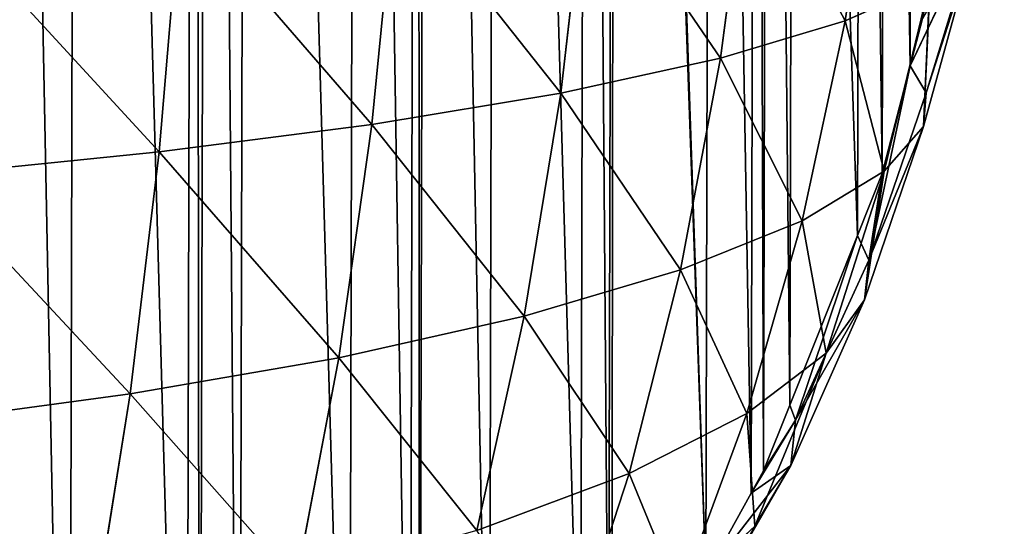
# Model space of a CAD drawing. Extents: x -19670 to -15672, y 23771 to 27777.
# Drawn here: x -17365 to -17172, y 25549 to 25648 of the extents above; entities that cross this region are included whole.
import ezdxf

# ---------------------------------------------------------------- set-up
doc = ezdxf.new("R2010")
doc.units = 0
doc.header["$LTSCALE"] = 25.4
doc.layers.get('0').update_dxf_attribs({"color": 13, "linetype": 'CONTINUOUS'})

msp = doc.modelspace()

# ---------------------------------------------------------------- linework, layer by layer
at = {"color": 23}
for p, q in [((-17196.93, 25688.52, 67.31), (-17203.01, 25647.91, 63.26)), ((-17196.93, 25688.52, 67.31), (-17203.01, 25647.91, 63.26)), ((-17221.78, 25683.53, 93.64), (-17227.42, 25640.57, 88.7)), ((-17221.78, 25683.53, 93.64), (-17227.42, 25640.57, 88.7)), ((-17221.78, 25683.53, 93.64), (-17203.01, 25647.91, 63.26)), ((-17221.78, 25683.53, 93.64), (-17203.01, 25647.91, 63.26)), ((-17253.57, 25678.86, 119.99), (-17258.73, 25633.7, 114.22)), ((-17253.57, 25678.86, 119.99), (-17258.73, 25633.7, 114.22)), ((-17253.57, 25678.86, 119.99), (-17227.42, 25640.57, 88.7)), ((-17253.57, 25678.86, 119.99), (-17227.42, 25640.57, 88.7)), ((-17291.15, 25674.67, 145.06), (-17295.78, 25627.52, 138.55)), ((-17291.15, 25674.67, 145.06), (-17295.78, 25627.52, 138.55)), ((-17333.35, 25671.03, 167.94), (-17337.42, 25622.16, 160.78)), ((-17333.35, 25671.03, 167.94), (-17337.42, 25622.16, 160.78)), ((-17176.84, 25667.27, 7.96), (-17190.25, 25639.09)), ((-17176.84, 25667.27, 7.96), (-17190.25, 25639.09)), ((-17178.05, 25662.08, 20.41), (-17187.12, 25633.75, 6.49)), ((-17178.05, 25662.08, 20.41), (-17187.12, 25633.75, 6.49)), ((-17203.01, 25647.91, 63.26), (-17186.36, 25655.35, 39.58)), ((-17203.01, 25647.91, 63.26), (-17186.36, 25655.35, 39.58)), ((-17186.36, 25655.35, 39.58), (-17195.33, 25618.39, 35.37)), ((-17186.36, 25655.35, 39.58), (-17195.33, 25618.39, 35.37)), ((-17186.36, 25655.35, 39.58), (-17187.61, 25627.13, 17.56)), ((-17186.36, 25655.35, 39.58), (-17187.61, 25627.13, 17.56)), ((-17227.42, 25640.57, 88.7), (-17203.01, 25647.91, 63.26)), ((-17227.42, 25640.57, 88.7), (-17203.01, 25647.91, 63.26)), ((-17203.01, 25647.91, 63.26), (-17211.44, 25608.66, 57.72)), ((-17203.01, 25647.91, 63.26), (-17211.44, 25608.66, 57.72)), ((-17203.01, 25647.91, 63.26), (-17195.33, 25618.39, 35.37)), ((-17203.01, 25647.91, 63.26), (-17195.33, 25618.39, 35.37)), ((-17190.25, 25639.09), (-17187.86, 25648.31)), ((-17190.25, 25639.09), (-17187.86, 25648.31)), ((-17258.73, 25633.7, 114.22), (-17227.42, 25640.57, 88.7)), ((-17258.73, 25633.7, 114.22), (-17227.42, 25640.57, 88.7)), ((-17227.42, 25640.57, 88.7), (-17235.26, 25599.02, 81.89)), ((-17227.42, 25640.57, 88.7), (-17235.26, 25599.02, 81.89)), ((-17227.42, 25640.57, 88.7), (-17211.44, 25608.66, 57.72)), ((-17227.42, 25640.57, 88.7), (-17211.44, 25608.66, 57.72)), ((-17198.34, 25600.95, 4.23), (-17190.25, 25639.09)), ((-17198.34, 25600.95, 4.23), (-17190.25, 25639.09)), ((-17195.74, 25617.93), (-17190.25, 25639.09)), ((-17195.74, 25617.93), (-17190.25, 25639.09)), ((-17187.12, 25633.75, 6.49), (-17190.25, 25639.09)), ((-17187.12, 25633.75, 6.49), (-17190.25, 25639.09)), ((-17295.78, 25627.52, 138.55), (-17258.73, 25633.7, 114.22)), ((-17295.78, 25627.52, 138.55), (-17258.73, 25633.7, 114.22)), ((-17258.73, 25633.7, 114.22), (-17265.91, 25589.97, 106.26)), ((-17258.73, 25633.7, 114.22), (-17265.91, 25589.97, 106.26)), ((-17258.73, 25633.7, 114.22), (-17235.26, 25599.02, 81.89)), ((-17258.73, 25633.7, 114.22), (-17235.26, 25599.02, 81.89)), ((-17187.61, 25627.13, 17.56), (-17187.12, 25633.75, 6.49)), ((-17187.61, 25627.13, 17.56), (-17187.12, 25633.75, 6.49)), ((-17337.42, 25622.16, 160.78), (-17295.78, 25627.52, 138.55)), ((-17337.42, 25622.16, 160.78), (-17295.78, 25627.52, 138.55)), ((-17295.78, 25627.52, 138.55), (-17302.24, 25581.82, 129.56)), ((-17295.78, 25627.52, 138.55), (-17302.24, 25581.82, 129.56)), ((-17295.78, 25627.52, 138.55), (-17265.91, 25589.97, 106.26)), ((-17295.78, 25627.52, 138.55), (-17265.91, 25589.97, 106.26)), ((-17187.61, 25627.13, 17.56), (-17198.34, 25600.95, 4.23)), ((-17187.61, 25627.13, 17.56), (-17198.34, 25600.95, 4.23)), ((-17195.33, 25618.39, 35.37), (-17187.61, 25627.13, 17.56)), ((-17195.33, 25618.39, 35.37), (-17187.61, 25627.13, 17.56)), ((-17383.05, 25617.58, 180.55), (-17337.42, 25622.16, 160.78)), ((-17383.05, 25617.58, 180.55), (-17337.42, 25622.16, 160.78)), ((-17337.42, 25622.16, 160.78), (-17343.1, 25574.72, 150.88)), ((-17337.42, 25622.16, 160.78), (-17343.1, 25574.72, 150.88)), ((-17211.44, 25608.66, 57.72), (-17195.33, 25618.39, 35.37)), ((-17211.44, 25608.66, 57.72), (-17195.33, 25618.39, 35.37)), ((-17195.33, 25618.39, 35.37), (-17206.69, 25582.71, 30.16)), ((-17195.33, 25618.39, 35.37), (-17206.69, 25582.71, 30.16)), ((-17200.58, 25605.78), (-17195.74, 25617.93)), ((-17200.58, 25605.78), (-17195.74, 25617.93)), ((-17195.33, 25618.39, 35.37), (-17199.19, 25593.18, 14.03)), ((-17195.33, 25618.39, 35.37), (-17199.19, 25593.18, 14.03)), ((-17235.26, 25599.02, 81.89), (-17211.44, 25608.66, 57.72)), ((-17235.26, 25599.02, 81.89), (-17211.44, 25608.66, 57.72)), ((-17211.44, 25608.66, 57.72), (-17222.25, 25570.89, 50.78)), ((-17211.44, 25608.66, 57.72), (-17222.25, 25570.89, 50.78)), ((-17211.44, 25608.66, 57.72), (-17206.69, 25582.71, 30.16)), ((-17211.44, 25608.66, 57.72), (-17206.69, 25582.71, 30.16)), ((-17213.86, 25572.48), (-17200.58, 25605.78)), ((-17213.86, 25572.48), (-17200.58, 25605.78)), ((-17212.72, 25569.54, 1.66), (-17200.58, 25605.78)), ((-17212.72, 25569.54, 1.66), (-17200.58, 25605.78)), ((-17198.34, 25600.95, 4.23), (-17200.58, 25605.78)), ((-17198.34, 25600.95, 4.23), (-17200.58, 25605.78)), ((-17199.19, 25593.18, 14.03), (-17198.34, 25600.95, 4.23)), ((-17199.19, 25593.18, 14.03), (-17198.34, 25600.95, 4.23)), ((-17265.91, 25589.97, 106.26), (-17235.26, 25599.02, 81.89)), ((-17265.91, 25589.97, 106.26), (-17235.26, 25599.02, 81.89)), ((-17235.26, 25599.02, 81.89), (-17245.35, 25559.09, 73.34)), ((-17235.26, 25599.02, 81.89), (-17245.35, 25559.09, 73.34)), ((-17235.26, 25599.02, 81.89), (-17222.25, 25570.89, 50.78)), ((-17235.26, 25599.02, 81.89), (-17222.25, 25570.89, 50.78)), ((-17199.19, 25593.18, 14.03), (-17212.72, 25569.54, 1.66)), ((-17199.19, 25593.18, 14.03), (-17212.72, 25569.54, 1.66)), ((-17206.69, 25582.71, 30.16), (-17199.19, 25593.18, 14.03)), ((-17206.69, 25582.71, 30.16), (-17199.19, 25593.18, 14.03)), ((-17302.24, 25581.82, 129.56), (-17265.91, 25589.97, 106.26)), ((-17302.24, 25581.82, 129.56), (-17265.91, 25589.97, 106.26)), ((-17265.91, 25589.97, 106.26), (-17275.17, 25547.95, 96.22)), ((-17265.91, 25589.97, 106.26), (-17275.17, 25547.95, 96.22)), ((-17265.91, 25589.97, 106.26), (-17245.35, 25559.09, 73.34)), ((-17265.91, 25589.97, 106.26), (-17245.35, 25559.09, 73.34)), ((-17222.25, 25570.89, 50.78), (-17206.69, 25582.71, 30.16)), ((-17222.25, 25570.89, 50.78), (-17206.69, 25582.71, 30.16)), ((-17206.69, 25582.71, 30.16), (-17220.66, 25548.76, 24.06)), ((-17206.69, 25582.71, 30.16), (-17220.66, 25548.76, 24.06)), ((-17206.69, 25582.71, 30.16), (-17213.65, 25560.7, 9.98)), ((-17206.69, 25582.71, 30.16), (-17213.65, 25560.7, 9.98)), ((-17343.1, 25574.72, 150.88), (-17302.24, 25581.82, 129.56)), ((-17343.1, 25574.72, 150.88), (-17302.24, 25581.82, 129.56)), ((-17302.24, 25581.82, 129.56), (-17310.58, 25537.89, 118.18)), ((-17302.24, 25581.82, 129.56), (-17310.58, 25537.89, 118.18)), ((-17302.24, 25581.82, 129.56), (-17275.17, 25547.95, 96.22)), ((-17302.24, 25581.82, 129.56), (-17275.17, 25547.95, 96.22)), ((-17387.92, 25568.66, 169.89), (-17343.1, 25574.72, 150.88)), ((-17387.92, 25568.66, 169.89), (-17343.1, 25574.72, 150.88)), ((-17343.1, 25574.72, 150.88), (-17350.42, 25529.11, 138.34)), ((-17343.1, 25574.72, 150.88), (-17350.42, 25529.11, 138.34)), ((-17245.35, 25559.09, 73.34), (-17222.25, 25570.89, 50.78)), ((-17245.35, 25559.09, 73.34), (-17222.25, 25570.89, 50.78)), ((-17222.25, 25570.89, 50.78), (-17235.48, 25535.07, 42.6)), ((-17222.25, 25570.89, 50.78), (-17235.48, 25535.07, 42.6)), ((-17222.25, 25570.89, 50.78), (-17220.66, 25548.76, 24.06)), ((-17222.25, 25570.89, 50.78), (-17220.66, 25548.76, 24.06)), ((-17218.99, 25559.6), (-17213.86, 25572.48)), ((-17218.99, 25559.6), (-17213.86, 25572.48)), ((-17212.72, 25569.54, 1.66), (-17221.42, 25555.22)), ((-17212.72, 25569.54, 1.66), (-17221.42, 25555.22)), ((-17213.65, 25560.7, 9.98), (-17212.72, 25569.54, 1.66)), ((-17213.65, 25560.7, 9.98), (-17212.72, 25569.54, 1.66)), ((-17213.65, 25560.7, 9.98), (-17230.28, 25539.19)), ((-17213.65, 25560.7, 9.98), (-17230.28, 25539.19)), ((-17221.42, 25555.22), (-17218.99, 25559.6)), ((-17221.42, 25555.22), (-17218.99, 25559.6)), ((-17220.66, 25548.76, 24.06), (-17213.65, 25560.7, 9.98)), ((-17220.66, 25548.76, 24.06), (-17213.65, 25560.7, 9.98)), ((-17275.17, 25547.95, 96.22), (-17245.35, 25559.09, 73.34)), ((-17275.17, 25547.95, 96.22), (-17245.35, 25559.09, 73.34)), ((-17245.35, 25559.09, 73.34), (-17257.69, 25521.27, 63.19)), ((-17245.35, 25559.09, 73.34), (-17257.69, 25521.27, 63.19)), ((-17245.35, 25559.09, 73.34), (-17235.48, 25535.07, 42.6)), ((-17245.35, 25559.09, 73.34), (-17235.48, 25535.07, 42.6)), ((-17230.28, 25539.19), (-17221.42, 25555.22)), ((-17230.28, 25539.19), (-17221.42, 25555.22)), ((-17235.48, 25535.07, 42.6), (-17220.66, 25548.76, 24.06)), ((-17235.48, 25535.07, 42.6), (-17220.66, 25548.76, 24.06)), ((-17220.66, 25548.76, 24.06), (-17230.91, 25530.72, 5.77)), ((-17220.66, 25548.76, 24.06), (-17230.91, 25530.72, 5.77))]:
    msp.add_line(p, q, dxfattribs=at)

# ---------------------------------------------------------------- meshes
at = {"color": 254}
mesh = msp.add_polyface(dxfattribs=at)
corners = [(-18169.73, 25741.5), (-18169.9, 25774.83), (-18169.97, 25743.43), (-18169.82, 25806.22), (-18169.57, 25808.16), (-18165.6, 25708.15), (-18165.28, 25841.48), (-18162.26, 25681.12), (-18161.8, 25868.5), (-18160.65, 25674.81), (-18160.16, 25874.81), (-18154.52, 25650.68), (-18153.91, 25898.9), (-18152.17, 25641.45), (-18151.52, 25908.12), (-18146.79, 25620.26), (-18146.03, 25929.28), (-18142.01, 25608.09), (-18141.19, 25941.43), (-18128.89, 25574.73), (-18127.91, 25974.73), (-18123.82, 25561.83), (-18122.77, 25987.6), (-18121.42, 25557.43), (-18120.35, 25991.99), (-18112.63, 25541.35), (-18111.48, 26008.02), (-18094.39, 25507.98), (-18093.08, 26041.31), (-18093.7, 25506.73), (-18088.23, 25499.15), (-18092.39, 26042.55), (-18086.87, 26050.11), (-18070.47, 25474.58), (-18069, 26074.58), (-18056.92, 25455.84), (-18055.36, 26093.26), (-18055, 25453.79), (-18053.43, 26095.3), (-18043.23, 25441.18), (-18041.59, 26107.85), (-18021.76, 25418.21), (-18020.01, 26130.72), (-18014.05, 25409.96), (-18012.26, 26138.93), (-18011.42, 25407.77), (-18009.62, 26141.1), (-17988.5, 25388.71), (-17986.6, 26160.05), (-17971.21, 25374.34), (-17969.24, 26174.34), (-17965.77, 25369.82), (-17963.78, 26178.83), (-17955.23, 25363.09), (-17953.21, 26185.51), (-17921.94, 25341.86), (-17919.82, 26206.58), (-17920.42, 25340.88), (-17912.84, 25336.04), (-17918.29, 26207.55), (-17910.68, 26212.35), (-17888.65, 25324.59), (-17886.45, 26223.68), (-17856.09, 25309.17), (-17853.8, 26238.94), (-17855.36, 25308.93), (-17850.62, 25307.38), (-17853.07, 26239.18), (-17848.33, 26240.71), (-17822.05, 25298.02), (-17819.71, 26249.93), (-17796.42, 25289.62), (-17794.04, 26258.2), (-17788.74, 25288.14), (-17786.36, 26259.65), (-17755.43, 25281.69), (-17753.01, 26265.92), (-17734.77, 25277.7), (-17732.33, 26269.81), (-17722.1, 25276.87), (-17719.66, 26270.58), (-17688.78, 25274.69), (-17686.32, 26272.59), (-17672.11, 25273.61), (-17669.66, 26273.6), (-17655.44, 25274.61), (-17652.99, 26272.51), (-17622.1, 25276.63), (-17619.66, 26270.33), (-17609.44, 25277.39), (-17607, 26269.51), (-17588.76, 25281.29), (-17586.34, 26265.51), (-17555.41, 25287.56), (-17553.02, 26259.07), (-17547.73, 25289.01), (-17545.35, 26257.59), (-17522.05, 25297.28), (-17519.72, 26249.19), (-17493.44, 25306.5), (-17491.15, 26239.83), (-17488.69, 25308.03), (-17486.41, 26238.28), (-17487.96, 25308.26), (-17455.32, 25323.53), (-17485.68, 26238.04), (-17453.11, 26222.62), (-17431.08, 25334.86), (-17428.93, 26211.16), (-17423.48, 25339.66), (-17421.35, 26206.33), (-17421.95, 25340.63), (-17388.56, 25361.7), (-17419.82, 26205.35), (-17386.54, 26184.12), (-17377.99, 25368.37), (-17376, 26177.39), (-17372.52, 25372.87), (-17370.56, 26172.87), (-17355.17, 25387.16), (-17353.27, 26158.49), (-17332.15, 25406.1), (-17330.35, 26139.44), (-17329.51, 25408.28), (-17327.72, 26137.25), (-17321.76, 25416.49), (-17320.01, 26129), (-17300.18, 25439.36), (-17298.54, 26106.02), (-17288.34, 25451.9), (-17286.76, 26093.42), (-17286.41, 25453.95), (-17284.85, 26091.37), (-17272.77, 25472.62), (-17271.3, 26072.62), (-17254.89, 25497.1), (-17253.54, 26048.06), (-17249.38, 25504.65), (-17248.06, 26040.48), (-17248.69, 25505.9), (-17230.28, 25539.19), (-17247.38, 26039.23), (-17229.14, 26005.85), (-17221.42, 25555.22), (-17220.35, 25989.78), (-17218.99, 25559.6), (-17217.95, 25985.38), (-17213.86, 25572.48), (-17212.88, 25972.48), (-17200.58, 25605.78), (-17199.76, 25939.11), (-17195.74, 25617.93), (-17194.98, 25926.94), (-17190.25, 25639.09), (-17189.59, 25905.76), (-17187.86, 25648.31), (-17187.25, 25896.53), (-17181.61, 25672.4), (-17181.12, 25872.4), (-17179.97, 25678.71), (-17179.51, 25866.09), (-17176.49, 25705.72), (-17176.16, 25839.06), (-17172.2, 25739.05), (-17172.03, 25805.71), (-17171.95, 25740.98), (-17171.87, 25772.38), (-17171.79, 25803.77)]
mesh.append_faces([[corners[k] for k in face] for face in [(0, 1, 2), (164, 166, 167)]], dxfattribs={"vtx0": -1, "color": 254})
mesh.append_faces([[corners[k] for k in face] for face in [(1, 0, 3), (3, 0, 4), (4, 5, 6), (6, 7, 8), (8, 9, 10), (10, 11, 12), (12, 13, 14), (14, 15, 16), (16, 17, 18), (18, 19, 20), (20, 21, 22), (22, 23, 24), (24, 25, 26), (26, 27, 28), (28, 30, 31), (31, 30, 32), (32, 33, 34), (34, 35, 36), (36, 37, 38), (38, 39, 40), (40, 41, 42), (42, 43, 44), (44, 45, 46), (46, 47, 48), (48, 49, 50), (50, 51, 52), (52, 53, 54), (54, 55, 56), (56, 58, 59), (59, 58, 60), (60, 61, 62), (62, 63, 64), (64, 66, 67), (67, 66, 68), (68, 69, 70), (70, 71, 72), (72, 73, 74), (74, 75, 76), (76, 77, 78), (78, 79, 80), (80, 81, 82), (82, 83, 84), (84, 85, 86), (86, 87, 88), (88, 89, 90), (90, 91, 92), (92, 93, 94), (94, 95, 96), (96, 97, 98), (98, 99, 100), (100, 101, 102), (102, 104, 105), (105, 104, 106), (106, 107, 108), (108, 109, 110), (110, 112, 113), (113, 112, 114), (114, 115, 116), (116, 117, 118), (118, 119, 120), (120, 121, 122), (122, 123, 124), (124, 125, 126), (126, 127, 128), (128, 129, 130), (130, 131, 132), (132, 133, 134), (134, 135, 136), (136, 137, 138), (138, 140, 141), (141, 140, 142), (142, 143, 144), (144, 145, 146), (146, 147, 148), (148, 149, 150), (150, 151, 152), (152, 153, 154), (154, 155, 156), (156, 157, 158), (158, 159, 160), (160, 161, 162), (162, 163, 164)]], dxfattribs={"vtx0": -1, "vtx1": -1, "color": 254})
mesh.append_faces([[corners[k] for k in face] for face in [(4, 0, 5), (6, 5, 7), (8, 7, 9), (10, 9, 11), (12, 11, 13), (14, 13, 15), (16, 15, 17), (18, 17, 19), (20, 19, 21), (22, 21, 23), (24, 23, 25), (26, 25, 27), (28, 27, 29), (28, 29, 30), (32, 30, 33), (34, 33, 35), (36, 35, 37), (38, 37, 39), (40, 39, 41), (42, 41, 43), (44, 43, 45), (46, 45, 47), (48, 47, 49), (50, 49, 51), (52, 51, 53), (54, 53, 55), (56, 55, 57), (56, 57, 58), (60, 58, 61), (62, 61, 63), (64, 63, 65), (64, 65, 66), (68, 66, 69), (70, 69, 71), (72, 71, 73), (74, 73, 75), (76, 75, 77), (78, 77, 79), (80, 79, 81), (82, 81, 83), (84, 83, 85), (86, 85, 87), (88, 87, 89), (90, 89, 91), (92, 91, 93), (94, 93, 95), (96, 95, 97), (98, 97, 99), (100, 99, 101), (102, 101, 103), (102, 103, 104), (106, 104, 107), (108, 107, 109), (110, 109, 111), (110, 111, 112), (114, 112, 115), (116, 115, 117), (118, 117, 119), (120, 119, 121), (122, 121, 123), (124, 123, 125), (126, 125, 127), (128, 127, 129), (130, 129, 131), (132, 131, 133), (134, 133, 135), (136, 135, 137), (138, 137, 139), (138, 139, 140), (142, 140, 143), (144, 143, 145), (146, 145, 147), (148, 147, 149), (150, 149, 151), (152, 151, 153), (154, 153, 155), (156, 155, 157), (158, 157, 159), (160, 159, 161), (162, 161, 163), (164, 163, 165), (164, 165, 166)]], dxfattribs={"vtx0": -1, "vtx2": -1, "color": 254})
at = {"color": 23}
mesh = msp.add_polyface(dxfattribs=at)
corners = [(-17196.93, 25688.52, 67.31), (-17203.01, 25647.91, 63.26), (-17221.78, 25683.53, 93.64)]
mesh.append_faces([[corners[k] for k in face] for face in [(0, 1, 2)]], dxfattribs={"color": 23})
mesh = msp.add_polyface(dxfattribs=at)
corners = [(-17196.93, 25688.52, 67.31), (-17186.36, 25655.35, 39.58), (-17203.01, 25647.91, 63.26)]
mesh.append_faces([[corners[k] for k in face] for face in [(0, 1, 2)]], dxfattribs={"color": 23})
mesh = msp.add_polyface(dxfattribs=at)
corners = [(-17221.78, 25683.53, 93.64), (-17227.42, 25640.57, 88.7), (-17253.57, 25678.86, 119.99)]
mesh.append_faces([[corners[k] for k in face] for face in [(0, 1, 2)]], dxfattribs={"color": 23})
mesh = msp.add_polyface(dxfattribs=at)
corners = [(-17221.78, 25683.53, 93.64), (-17203.01, 25647.91, 63.26), (-17227.42, 25640.57, 88.7)]
mesh.append_faces([[corners[k] for k in face] for face in [(0, 1, 2)]], dxfattribs={"color": 23})
mesh = msp.add_polyface(dxfattribs=at)
corners = [(-17253.57, 25678.86, 119.99), (-17258.73, 25633.7, 114.22), (-17291.15, 25674.67, 145.06)]
mesh.append_faces([[corners[k] for k in face] for face in [(0, 1, 2)]], dxfattribs={"color": 23})
mesh = msp.add_polyface(dxfattribs=at)
corners = [(-17227.42, 25640.57, 88.7), (-17258.73, 25633.7, 114.22), (-17253.57, 25678.86, 119.99)]
mesh.append_faces([[corners[k] for k in face] for face in [(0, 1, 2)]], dxfattribs={"color": 23})
mesh = msp.add_polyface(dxfattribs=at)
corners = [(-17291.15, 25674.67, 145.06), (-17295.78, 25627.52, 138.55), (-17333.35, 25671.03, 167.94)]
mesh.append_faces([[corners[k] for k in face] for face in [(0, 1, 2)]], dxfattribs={"color": 23})
mesh = msp.add_polyface(dxfattribs=at)
corners = [(-17258.73, 25633.7, 114.22), (-17295.78, 25627.52, 138.55), (-17291.15, 25674.67, 145.06)]
mesh.append_faces([[corners[k] for k in face] for face in [(0, 1, 2)]], dxfattribs={"color": 23})
mesh = msp.add_polyface(dxfattribs=at)
corners = [(-17333.35, 25671.03, 167.94), (-17337.42, 25622.16, 160.78), (-17379.55, 25667.94, 188.25)]
mesh.append_faces([[corners[k] for k in face] for face in [(0, 1, 2)]], dxfattribs={"color": 23})
mesh = msp.add_polyface(dxfattribs=at)
corners = [(-17295.78, 25627.52, 138.55), (-17337.42, 25622.16, 160.78), (-17333.35, 25671.03, 167.94)]
mesh.append_faces([[corners[k] for k in face] for face in [(0, 1, 2)]], dxfattribs={"color": 23})
mesh = msp.add_polyface(dxfattribs=at)
corners = [(-17337.42, 25622.16, 160.78), (-17383.05, 25617.58, 180.55), (-17379.55, 25667.94, 188.25)]
mesh.append_faces([[corners[k] for k in face] for face in [(0, 1, 2)]], dxfattribs={"color": 23})
mesh = msp.add_polyface(dxfattribs=at)
corners = [(-17176.84, 25667.27, 7.96), (-17190.25, 25639.09), (-17187.12, 25633.75, 6.49)]
mesh.append_faces([[corners[k] for k in face] for face in [(0, 1, 2)]], dxfattribs={"color": 23})
mesh = msp.add_polyface(dxfattribs=at)
corners = [(-17176.84, 25667.27, 7.96), (-17187.86, 25648.31), (-17190.25, 25639.09)]
mesh.append_faces([[corners[k] for k in face] for face in [(0, 1, 2)]], dxfattribs={"color": 23})
mesh = msp.add_polyface(dxfattribs=at)
corners = [(-17176.84, 25667.27, 7.96), (-17187.12, 25633.75, 6.49), (-17178.05, 25662.08, 20.41)]
mesh.append_faces([[corners[k] for k in face] for face in [(0, 1, 2)]], dxfattribs={"color": 23})
mesh = msp.add_polyface(dxfattribs=at)
corners = [(-17178.05, 25662.08, 20.41), (-17187.12, 25633.75, 6.49), (-17187.61, 25627.13, 17.56)]
mesh.append_faces([[corners[k] for k in face] for face in [(0, 1, 2)]], dxfattribs={"color": 23})
mesh = msp.add_polyface(dxfattribs=at)
corners = [(-17178.05, 25662.08, 20.41), (-17187.61, 25627.13, 17.56), (-17186.36, 25655.35, 39.58)]
mesh.append_faces([[corners[k] for k in face] for face in [(0, 1, 2)]], dxfattribs={"color": 23})
mesh = msp.add_polyface(dxfattribs=at)
corners = [(-17186.36, 25655.35, 39.58), (-17195.33, 25618.39, 35.37), (-17203.01, 25647.91, 63.26)]
mesh.append_faces([[corners[k] for k in face] for face in [(0, 1, 2)]], dxfattribs={"color": 23})
mesh = msp.add_polyface(dxfattribs=at)
corners = [(-17186.36, 25655.35, 39.58), (-17187.61, 25627.13, 17.56), (-17195.33, 25618.39, 35.37)]
mesh.append_faces([[corners[k] for k in face] for face in [(0, 1, 2)]], dxfattribs={"color": 23})
mesh = msp.add_polyface(dxfattribs=at)
corners = [(-17203.01, 25647.91, 63.26), (-17211.44, 25608.66, 57.72), (-17227.42, 25640.57, 88.7)]
mesh.append_faces([[corners[k] for k in face] for face in [(0, 1, 2)]], dxfattribs={"color": 23})
mesh = msp.add_polyface(dxfattribs=at)
corners = [(-17203.01, 25647.91, 63.26), (-17195.33, 25618.39, 35.37), (-17211.44, 25608.66, 57.72)]
mesh.append_faces([[corners[k] for k in face] for face in [(0, 1, 2)]], dxfattribs={"color": 23})
mesh = msp.add_polyface(dxfattribs=at)
corners = [(-17227.42, 25640.57, 88.7), (-17235.26, 25599.02, 81.89), (-17258.73, 25633.7, 114.22)]
mesh.append_faces([[corners[k] for k in face] for face in [(0, 1, 2)]], dxfattribs={"color": 23})
mesh = msp.add_polyface(dxfattribs=at)
corners = [(-17227.42, 25640.57, 88.7), (-17211.44, 25608.66, 57.72), (-17235.26, 25599.02, 81.89)]
mesh.append_faces([[corners[k] for k in face] for face in [(0, 1, 2)]], dxfattribs={"color": 23})
mesh = msp.add_polyface(dxfattribs=at)
corners = [(-17190.25, 25639.09), (-17195.74, 25617.93), (-17198.34, 25600.95, 4.23)]
mesh.append_faces([[corners[k] for k in face] for face in [(0, 1, 2)]], dxfattribs={"color": 23})
mesh = msp.add_polyface(dxfattribs=at)
corners = [(-17190.25, 25639.09), (-17198.34, 25600.95, 4.23), (-17187.12, 25633.75, 6.49)]
mesh.append_faces([[corners[k] for k in face] for face in [(0, 1, 2)]], dxfattribs={"color": 23})
mesh = msp.add_polyface(dxfattribs=at)
corners = [(-17258.73, 25633.7, 114.22), (-17265.91, 25589.97, 106.26), (-17295.78, 25627.52, 138.55)]
mesh.append_faces([[corners[k] for k in face] for face in [(0, 1, 2)]], dxfattribs={"color": 23})
mesh = msp.add_polyface(dxfattribs=at)
corners = [(-17235.26, 25599.02, 81.89), (-17265.91, 25589.97, 106.26), (-17258.73, 25633.7, 114.22)]
mesh.append_faces([[corners[k] for k in face] for face in [(0, 1, 2)]], dxfattribs={"color": 23})
mesh = msp.add_polyface(dxfattribs=at)
corners = [(-17187.12, 25633.75, 6.49), (-17198.34, 25600.95, 4.23), (-17187.61, 25627.13, 17.56)]
mesh.append_faces([[corners[k] for k in face] for face in [(0, 1, 2)]], dxfattribs={"color": 23})
mesh = msp.add_polyface(dxfattribs=at)
corners = [(-17295.78, 25627.52, 138.55), (-17302.24, 25581.82, 129.56), (-17337.42, 25622.16, 160.78)]
mesh.append_faces([[corners[k] for k in face] for face in [(0, 1, 2)]], dxfattribs={"color": 23})
mesh = msp.add_polyface(dxfattribs=at)
corners = [(-17265.91, 25589.97, 106.26), (-17302.24, 25581.82, 129.56), (-17295.78, 25627.52, 138.55)]
mesh.append_faces([[corners[k] for k in face] for face in [(0, 1, 2)]], dxfattribs={"color": 23})
mesh = msp.add_polyface(dxfattribs=at)
corners = [(-17187.61, 25627.13, 17.56), (-17198.34, 25600.95, 4.23), (-17199.19, 25593.18, 14.03)]
mesh.append_faces([[corners[k] for k in face] for face in [(0, 1, 2)]], dxfattribs={"color": 23})
mesh = msp.add_polyface(dxfattribs=at)
corners = [(-17187.61, 25627.13, 17.56), (-17199.19, 25593.18, 14.03), (-17195.33, 25618.39, 35.37)]
mesh.append_faces([[corners[k] for k in face] for face in [(0, 1, 2)]], dxfattribs={"color": 23})
mesh = msp.add_polyface(dxfattribs=at)
corners = [(-17337.42, 25622.16, 160.78), (-17343.1, 25574.72, 150.88), (-17383.05, 25617.58, 180.55)]
mesh.append_faces([[corners[k] for k in face] for face in [(0, 1, 2)]], dxfattribs={"color": 23})
mesh = msp.add_polyface(dxfattribs=at)
corners = [(-17302.24, 25581.82, 129.56), (-17343.1, 25574.72, 150.88), (-17337.42, 25622.16, 160.78)]
mesh.append_faces([[corners[k] for k in face] for face in [(0, 1, 2)]], dxfattribs={"color": 23})
mesh = msp.add_polyface(dxfattribs=at)
corners = [(-17343.1, 25574.72, 150.88), (-17387.92, 25568.66, 169.89), (-17383.05, 25617.58, 180.55)]
mesh.append_faces([[corners[k] for k in face] for face in [(0, 1, 2)]], dxfattribs={"color": 23})
mesh = msp.add_polyface(dxfattribs=at)
corners = [(-17195.33, 25618.39, 35.37), (-17206.69, 25582.71, 30.16), (-17211.44, 25608.66, 57.72)]
mesh.append_faces([[corners[k] for k in face] for face in [(0, 1, 2)]], dxfattribs={"color": 23})
mesh = msp.add_polyface(dxfattribs=at)
corners = [(-17195.33, 25618.39, 35.37), (-17199.19, 25593.18, 14.03), (-17206.69, 25582.71, 30.16)]
mesh.append_faces([[corners[k] for k in face] for face in [(0, 1, 2)]], dxfattribs={"color": 23})
mesh = msp.add_polyface(dxfattribs=at)
corners = [(-17195.74, 25617.93), (-17200.58, 25605.78), (-17198.34, 25600.95, 4.23)]
mesh.append_faces([[corners[k] for k in face] for face in [(0, 1, 2)]], dxfattribs={"color": 23})
mesh = msp.add_polyface(dxfattribs=at)
corners = [(-17211.44, 25608.66, 57.72), (-17222.25, 25570.89, 50.78), (-17235.26, 25599.02, 81.89)]
mesh.append_faces([[corners[k] for k in face] for face in [(0, 1, 2)]], dxfattribs={"color": 23})
mesh = msp.add_polyface(dxfattribs=at)
corners = [(-17211.44, 25608.66, 57.72), (-17206.69, 25582.71, 30.16), (-17222.25, 25570.89, 50.78)]
mesh.append_faces([[corners[k] for k in face] for face in [(0, 1, 2)]], dxfattribs={"color": 23})
mesh = msp.add_polyface(dxfattribs=at)
corners = [(-17200.58, 25605.78), (-17213.86, 25572.48), (-17212.72, 25569.54, 1.66)]
mesh.append_faces([[corners[k] for k in face] for face in [(0, 1, 2)]], dxfattribs={"color": 23})
mesh = msp.add_polyface(dxfattribs=at)
corners = [(-17200.58, 25605.78), (-17212.72, 25569.54, 1.66), (-17198.34, 25600.95, 4.23)]
mesh.append_faces([[corners[k] for k in face] for face in [(0, 1, 2)]], dxfattribs={"color": 23})
mesh = msp.add_polyface(dxfattribs=at)
corners = [(-17198.34, 25600.95, 4.23), (-17212.72, 25569.54, 1.66), (-17199.19, 25593.18, 14.03)]
mesh.append_faces([[corners[k] for k in face] for face in [(0, 1, 2)]], dxfattribs={"color": 23})
mesh = msp.add_polyface(dxfattribs=at)
corners = [(-17235.26, 25599.02, 81.89), (-17245.35, 25559.09, 73.34), (-17265.91, 25589.97, 106.26)]
mesh.append_faces([[corners[k] for k in face] for face in [(0, 1, 2)]], dxfattribs={"color": 23})
mesh = msp.add_polyface(dxfattribs=at)
corners = [(-17235.26, 25599.02, 81.89), (-17222.25, 25570.89, 50.78), (-17245.35, 25559.09, 73.34)]
mesh.append_faces([[corners[k] for k in face] for face in [(0, 1, 2)]], dxfattribs={"color": 23})
mesh = msp.add_polyface(dxfattribs=at)
corners = [(-17199.19, 25593.18, 14.03), (-17212.72, 25569.54, 1.66), (-17213.65, 25560.7, 9.98)]
mesh.append_faces([[corners[k] for k in face] for face in [(0, 1, 2)]], dxfattribs={"color": 23})
mesh = msp.add_polyface(dxfattribs=at)
corners = [(-17199.19, 25593.18, 14.03), (-17213.65, 25560.7, 9.98), (-17206.69, 25582.71, 30.16)]
mesh.append_faces([[corners[k] for k in face] for face in [(0, 1, 2)]], dxfattribs={"color": 23})
mesh = msp.add_polyface(dxfattribs=at)
corners = [(-17265.91, 25589.97, 106.26), (-17275.17, 25547.95, 96.22), (-17302.24, 25581.82, 129.56)]
mesh.append_faces([[corners[k] for k in face] for face in [(0, 1, 2)]], dxfattribs={"color": 23})
mesh = msp.add_polyface(dxfattribs=at)
corners = [(-17245.35, 25559.09, 73.34), (-17275.17, 25547.95, 96.22), (-17265.91, 25589.97, 106.26)]
mesh.append_faces([[corners[k] for k in face] for face in [(0, 1, 2)]], dxfattribs={"color": 23})
mesh = msp.add_polyface(dxfattribs=at)
corners = [(-17206.69, 25582.71, 30.16), (-17220.66, 25548.76, 24.06), (-17222.25, 25570.89, 50.78)]
mesh.append_faces([[corners[k] for k in face] for face in [(0, 1, 2)]], dxfattribs={"color": 23})
mesh = msp.add_polyface(dxfattribs=at)
corners = [(-17206.69, 25582.71, 30.16), (-17213.65, 25560.7, 9.98), (-17220.66, 25548.76, 24.06)]
mesh.append_faces([[corners[k] for k in face] for face in [(0, 1, 2)]], dxfattribs={"color": 23})
mesh = msp.add_polyface(dxfattribs=at)
corners = [(-17302.24, 25581.82, 129.56), (-17310.58, 25537.89, 118.18), (-17343.1, 25574.72, 150.88)]
mesh.append_faces([[corners[k] for k in face] for face in [(0, 1, 2)]], dxfattribs={"color": 23})
mesh = msp.add_polyface(dxfattribs=at)
corners = [(-17275.17, 25547.95, 96.22), (-17310.58, 25537.89, 118.18), (-17302.24, 25581.82, 129.56)]
mesh.append_faces([[corners[k] for k in face] for face in [(0, 1, 2)]], dxfattribs={"color": 23})
mesh = msp.add_polyface(dxfattribs=at)
corners = [(-17343.1, 25574.72, 150.88), (-17350.42, 25529.11, 138.34), (-17387.92, 25568.66, 169.89)]
mesh.append_faces([[corners[k] for k in face] for face in [(0, 1, 2)]], dxfattribs={"color": 23})
mesh = msp.add_polyface(dxfattribs=at)
corners = [(-17310.58, 25537.89, 118.18), (-17350.42, 25529.11, 138.34), (-17343.1, 25574.72, 150.88)]
mesh.append_faces([[corners[k] for k in face] for face in [(0, 1, 2)]], dxfattribs={"color": 23})
mesh = msp.add_polyface(dxfattribs=at)
corners = [(-17222.25, 25570.89, 50.78), (-17235.48, 25535.07, 42.6), (-17245.35, 25559.09, 73.34)]
mesh.append_faces([[corners[k] for k in face] for face in [(0, 1, 2)]], dxfattribs={"color": 23})
mesh = msp.add_polyface(dxfattribs=at)
corners = [(-17222.25, 25570.89, 50.78), (-17220.66, 25548.76, 24.06), (-17235.48, 25535.07, 42.6)]
mesh.append_faces([[corners[k] for k in face] for face in [(0, 1, 2)]], dxfattribs={"color": 23})
mesh = msp.add_polyface(dxfattribs=at)
corners = [(-17212.72, 25569.54, 1.66), (-17213.86, 25572.48), (-17218.99, 25559.6)]
mesh.append_faces([[corners[k] for k in face] for face in [(0, 1, 2)]], dxfattribs={"color": 23})
mesh = msp.add_polyface(dxfattribs=at)
corners = [(-17212.72, 25569.54, 1.66), (-17218.99, 25559.6), (-17221.42, 25555.22)]
mesh.append_faces([[corners[k] for k in face] for face in [(0, 1, 2)]], dxfattribs={"color": 23})
mesh = msp.add_polyface(dxfattribs=at)
corners = [(-17212.72, 25569.54, 1.66), (-17221.42, 25555.22), (-17213.65, 25560.7, 9.98)]
mesh.append_faces([[corners[k] for k in face] for face in [(0, 1, 2)]], dxfattribs={"color": 23})
mesh = msp.add_polyface(dxfattribs=at)
corners = [(-17350.42, 25529.11, 138.34), (-17394.22, 25521.59, 156.36), (-17387.92, 25568.66, 169.89)]
mesh.append_faces([[corners[k] for k in face] for face in [(0, 1, 2)]], dxfattribs={"color": 23})
mesh = msp.add_polyface(dxfattribs=at)
corners = [(-17213.65, 25560.7, 9.98), (-17230.28, 25539.19), (-17230.91, 25530.72, 5.77)]
mesh.append_faces([[corners[k] for k in face] for face in [(0, 1, 2)]], dxfattribs={"color": 23})
mesh = msp.add_polyface(dxfattribs=at)
corners = [(-17213.65, 25560.7, 9.98), (-17230.91, 25530.72, 5.77), (-17220.66, 25548.76, 24.06)]
mesh.append_faces([[corners[k] for k in face] for face in [(0, 1, 2)]], dxfattribs={"color": 23})
mesh = msp.add_polyface(dxfattribs=at)
corners = [(-17213.65, 25560.7, 9.98), (-17221.42, 25555.22), (-17230.28, 25539.19)]
mesh.append_faces([[corners[k] for k in face] for face in [(0, 1, 2)]], dxfattribs={"color": 23})
mesh = msp.add_polyface(dxfattribs=at)
corners = [(-17245.35, 25559.09, 73.34), (-17257.69, 25521.27, 63.19), (-17275.17, 25547.95, 96.22)]
mesh.append_faces([[corners[k] for k in face] for face in [(0, 1, 2)]], dxfattribs={"color": 23})
mesh = msp.add_polyface(dxfattribs=at)
corners = [(-17245.35, 25559.09, 73.34), (-17235.48, 25535.07, 42.6), (-17257.69, 25521.27, 63.19)]
mesh.append_faces([[corners[k] for k in face] for face in [(0, 1, 2)]], dxfattribs={"color": 23})
mesh = msp.add_polyface(dxfattribs=at)
corners = [(-17220.66, 25548.76, 24.06), (-17230.91, 25530.72, 5.77), (-17236.99, 25517.57, 17.43)]
mesh.append_faces([[corners[k] for k in face] for face in [(0, 1, 2)]], dxfattribs={"color": 23})
mesh = msp.add_polyface(dxfattribs=at)
corners = [(-17220.66, 25548.76, 24.06), (-17236.99, 25517.57, 17.43), (-17235.48, 25535.07, 42.6)]
mesh.append_faces([[corners[k] for k in face] for face in [(0, 1, 2)]], dxfattribs={"color": 23})

doc.saveas('drawing.dxf')
